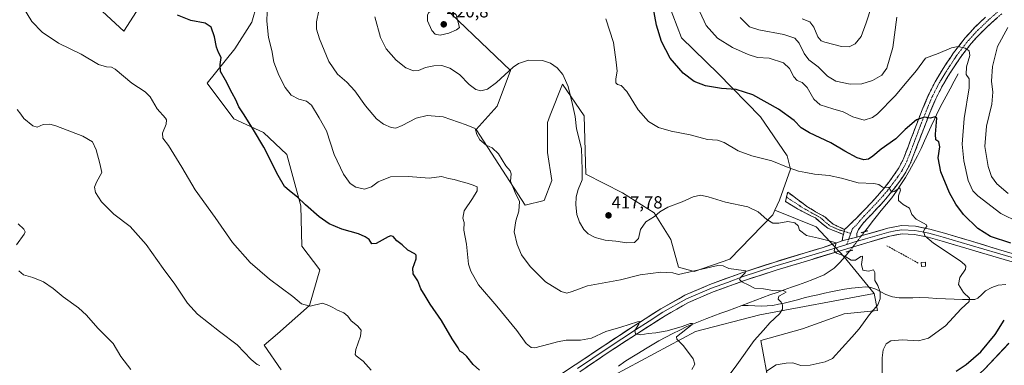
# Model space of a CAD drawing. Units: metres. Extents: x 587439 to 590905, y 4691967 to 4694324.
# Drawn here: x 588485 to 589047, y 4693340 to 4693538 of the extents above; entities that cross this region are included whole.
import ezdxf
from ezdxf.enums import TextEntityAlignment as Align

# ---------------------------------------------------------------- set-up
doc = ezdxf.new("R2010")
doc.units = ezdxf.units.M
doc.header["$MEASUREMENT"] = 0
for name, pattern in [('TRAZO_Y_PUNTO', [1, 0.5, -0.25, 0, -0.25]), ('TRAZOS2', [0.375, 0.25, -0.125]), ('TRAZOSX2', [1.5, 1, -0.5])]:
    doc.linetypes.add(name, pattern=pattern)
for name, color, linetype, lineweight in [('Camino', 19, 'TRAZOSX2', 0), ('Camino Cxs', 19, 'Continuous', 0), ('Camino eje', 19, 'TRAZO_Y_PUNTO', 0), ('Carátula', 7, 'Continuous', 5), ('Corriente natural lineal', 142, 'Continuous', 13), ('Corriente natural lineal oculto', 19, 'TRAZO_Y_PUNTO', 13), ('Cultivos herbáceos CxS', 92, 'Continuous', 0), ('Curva de nivel maestra', 36, 'Continuous', 30), ('Curva de nivel normal', 36, 'Continuous', 0), ('Edificación ligera', 1, 'Continuous', 0), ('Edificación ligera Cxs', 1, 'Continuous', 0), ('Layer 0', 7, 'Continuous', 0), ('Matorral CxS', 135, 'Continuous', 0), ('Muro lineal', 1, 'TRAZOSX2', 13), ('Pastizal CxS', 92, 'Continuous', 0), ('Puente lineal', 2, 'TRAZOS2', 0), ('Punto de cota en terreno', 7, 'Continuous', 0), ('Rótulo de punto de cota en terreno', 19, 'Continuous', 0)]:
    doc.layers.add(name, color=color, linetype=linetype, lineweight=lineweight)
doc.styles.add('Arial', font='txt', dxfattribs={"height": 0.2})

# ---------------------------------------------------------------- blocks, each defined once
blk = doc.blocks.new('*U152')
at = {"layer": 'Matorral CxS', "color": 135, "linetype": 'Continuous', "lineweight": 0}
for points in [[(589049.9351, 4693352.8337, 428.3112), (589036.0313, 4693338.1521, 429.1006)], [(588912.9359, 4693328.6063, 418.2109), (588908.1639, 4693354.3819, 411.6323), (588932.0199, 4693361.0643, 412.3806), (588955.8757, 4693369.6563, 413.9931), (588974.9609, 4693371.5659, 415.8135), (588973.0443, 4693381.2893, 414.9186), (588955.8605, 4693402.2221, 414.8898), (588939.9547, 4693419.3463, 415.6367), (588916.3239, 4693428.7903, 415.9744), (588918.9723, 4693434.5563, 417.0943), (588925.2901, 4693452.3541, 419.7498), (588923.3727, 4693459.9739, 420.79), (588908.0911, 4693482.1811, 423.4865), (588883.9167, 4693506.9141, 426.0253), (588862.9241, 4693527.2059, 427.2473), (588855.5103, 4693546.8067, 427.4697)], [(588554.8935, 4693547.6427, 399.1643), (588544.1261, 4693531.1091, 397.4225), (588514.8663, 4693558.3739, 397.874)]]:
    blk.add_polyline3d(points, dxfattribs=at)
blk = doc.blocks.new('*U153')
at = {"layer": 'Cultivos herbáceos CxS', "color": 92, "linetype": 'Continuous', "lineweight": 0}
for points in [[(588514.8663, 4693558.3739, 397.874), (588544.1261, 4693531.1091, 397.4225), (588554.8935, 4693547.6427, 399.1643)], [(588855.5103, 4693546.8067, 427.4697), (588862.9241, 4693527.2059, 427.2473), (588883.9167, 4693506.9141, 426.0253), (588908.0911, 4693482.1811, 423.4865), (588923.3727, 4693459.9739, 420.79), (588925.2901, 4693452.3541, 419.7498), (588918.9723, 4693434.5563, 417.0943), (588916.3239, 4693428.7903, 415.9744), (588915.1759, 4693426.2925, 415.3961), (588890.4545, 4693400.8397, 410.4513), (588870.1455, 4693393.8179, 409.161), (588861.2505, 4693396.3441, 410.1631), (588856.8327, 4693412.1289, 411.925), (588847.2909, 4693427.4037, 414.7355), (588829.1611, 4693438.8599, 416.8459), (588808.1673, 4693449.3611, 415.7033), (588807.2135, 4693482.7747, 416.3114), (588794.8087, 4693500.9139, 414.6549), (588787.8797, 4693483.1981, 412.5154), (588786.2205, 4693478.9561, 412.3211), (588786.2203, 4693461.7719, 411.7788), (588788.7681, 4693445.7683, 412.4302), (588784.3429, 4693434.3263, 412.5727), (588773.5519, 4693431.7675, 411.0639), (588745.5343, 4693474.9155, 410.2284), (588757.5767, 4693488.2761, 411.5738), (588765.2279, 4693508.5509, 414.1632), (588718.4705, 4693553.4209, 419.3416)], [(588623.0475, 4693556.2857, 404.988), (588617.3223, 4693536.2377, 403.7549), (588607.6481, 4693521.0533, 402.2262), (588591.8079, 4693501.3335, 398.9867), (588607.0847, 4693481.0315, 399.2013), (588624.0007, 4693473.2297, 400.5463), (588637.3647, 4693460.6567, 401.4416), (588645.3229, 4693431.4319, 399.6748), (588645.9477, 4693408.3117, 397.7089), (588656.1345, 4693394.7229, 397.2034), (588650.3057, 4693374.3775, 394.5595), (588631.9711, 4693358.2003, 392.6743), (588624.4215, 4693351.7295, 391.9832), (588634.1277, 4693337.7091, 392.0111)]]:
    blk.add_polyline3d(points, dxfattribs=at)
blk = doc.blocks.new('*U155')
at = {"layer": 'Pastizal CxS', "color": 92, "linetype": 'Continuous', "lineweight": 0}
for points in [[(588816.2785, 4693330.2023, 401.2726), (588870.8405, 4693359.5163, 405.9442), (588907.6561, 4693369.1079, 409.5583), (588973.0443, 4693381.2893, 414.9186), (588974.9609, 4693371.5659, 415.8135), (588955.8757, 4693369.6563, 413.9931), (588932.0199, 4693361.0643, 412.3806), (588908.1639, 4693354.3819, 411.6323), (588912.9359, 4693328.6063, 418.2109)], [(589036.0313, 4693338.1521, 429.1006), (589049.9351, 4693352.8337, 428.3112)]]:
    blk.add_polyline3d(points, dxfattribs=at)
blk = doc.blocks.new('*U193')
at = {"layer": 'Curva de nivel normal', "color": 36, "linetype": 'Continuous', "lineweight": 0}
blk.add_polyline3d([(588870.83, 4693547.52, 430), (588876.97, 4693534.38, 430), (588883.47, 4693527.14, 430), (588892.14, 4693521.77, 430), (588900.99, 4693517.7, 430), (588906.36, 4693516.13, 430), (588912.94, 4693515.65, 430), (588921.25, 4693513, 430), (588924.63, 4693509.84, 430), (588927.04, 4693504.95, 430), (588929.04, 4693502.91, 430), (588931.84, 4693501.82, 430), (588934.74, 4693498.91, 430), (588938.6, 4693492.3, 430), (588942.17, 4693488.99, 430), (588949.4, 4693486.7, 430), (588955.38, 4693485.12, 430), (588960.78, 4693482.22, 430), (588967.28, 4693480.33, 430), (588972.01, 4693481.83, 430), (588974.86, 4693483.9, 430), (588984.97, 4693494.15, 430), (588991.85, 4693502.45, 430), (588997.17, 4693508.71, 430), (589002.44, 4693515.6, 430), (589009.68, 4693518.26, 430), (589017.14, 4693521.57, 430), (589020.99, 4693522.42, 430), (589025.03, 4693521.46, 430), (589027.41, 4693519.86, 430), (589027.7, 4693517.24, 430), (589025.82, 4693510.79, 430), (589025.57, 4693506.36, 430), (589027.29, 4693503.86, 430), (589027.34, 4693498.7, 430), (589024.54, 4693481.29, 430), (589023.37, 4693466.5, 430), (589024.2, 4693457.05, 430), (589026.73, 4693445.87, 430), (589029.5, 4693440.01, 430), (589032.21, 4693437.01, 430), (589045.44, 4693426.9, 430), (589055.52, 4693421.95, 430)], dxfattribs=at)
blk = doc.blocks.new('*U194')
at = {"layer": 'Curva de nivel normal', "color": 36, "linetype": 'Continuous', "lineweight": 0}
blk.add_polyline3d([(588977.6, 4693334.44, 420), (588977.52, 4693344.58, 420), (588978.19, 4693349.16, 420), (588979.97, 4693352.47, 420), (588982.64, 4693354.21, 420), (588988.97, 4693354.85, 420), (588998.39, 4693354.34, 420), (589004, 4693355.77, 420), (589013.71, 4693362.85, 420), (589022.67, 4693372.58, 420), (589027.28, 4693376.74, 420), (589027.54, 4693378.71, 420), (589024.15, 4693381.83, 420), (589021.32, 4693386.45, 420), (589021.95, 4693390.47, 420), (589025.16, 4693395.14, 420), (589025.44, 4693396.82, 420), (589024.74, 4693397.84, 420), (589022.12, 4693400.02, 420), (589006.93, 4693410.09, 420), (589001.98, 4693414.28, 420), (589001.26, 4693416.83, 420), (589001.95, 4693418.28, 420), (589003.21, 4693419.53, 420), (589002.88, 4693420.42, 420), (588997.03, 4693423.76, 420), (588994.54, 4693426.47, 420), (588993.24, 4693429.93, 420), (588989.51, 4693432.2, 420), (588986.88, 4693434.46, 420), (588986.93, 4693437.05, 420), (588988.17, 4693440.29, 420), (588987.66, 4693441.6, 420), (588984.54, 4693439.62, 420), (588983.03, 4693439.25, 420), (588982.37, 4693440.29, 420), (588981.37, 4693441.77, 420), (588977.84, 4693441.96, 420), (588975.7, 4693443.48, 420), (588972.78, 4693444.19, 420), (588963.96, 4693444.54, 420), (588954.37, 4693447.24, 420), (588947.24, 4693448.77, 420), (588938.98, 4693449.38, 420), (588933.98, 4693450.41, 420), (588929.75, 4693451.12, 420), (588923.94, 4693453.17, 420), (588914.59, 4693457.02, 420), (588903.19, 4693459.95, 420), (588895.3, 4693462.78, 420), (588887.32, 4693467.44, 420), (588883.42, 4693468.8, 420), (588877.74, 4693469.31, 420), (588867.84, 4693471.93, 420), (588856.97, 4693474.06, 420), (588849.84, 4693476.13, 420), (588844.08, 4693479.61, 420), (588838.22, 4693486.17, 420), (588831.58, 4693496.66, 420), (588828.32, 4693500.15, 420), (588826.28, 4693500.7, 420), (588825.43, 4693501.6, 420), (588825.45, 4693503.86, 420), (588826.11, 4693508.26, 420), (588825.57, 4693513.48, 420), (588824.01, 4693524.63, 420), (588819.58, 4693538.19, 420)], dxfattribs=at)
blk = doc.blocks.new('5PATER')
at = {"layer": 'Carátula', "linetype": 'Continuous', "lineweight": 5}
h = blk.add_hatch(color=250, dxfattribs=at)
edge = h.paths.add_edge_path()
edge.add_ellipse((0, 0.01), major_axis=(-1.33, -1.34), ratio=0.999422, start_angle=0, end_angle=360)

msp = doc.modelspace()

# ---------------------------------------------------------------- linework, layer by layer
at = {"layer": 'Camino', "color": 19, "linetype": 'TRAZOSX2', "lineweight": 0}
for points in [[(588956.12, 4693417.84), (588957.31, 4693418.92), (588963.28, 4693424.67), (588968.43, 4693430.07), (588973.58, 4693435.48), (588978.61, 4693441.3), (588983.31, 4693447.45), (588986.77, 4693452.42), (588989.58, 4693457.75), (588993.5, 4693467.96), (588997.33, 4693478.17), (589000.55, 4693486.27), (589003.92, 4693494.36), (589007.92, 4693502.24), (589012.49, 4693509.78), (589018.34, 4693518.67), (589024.85, 4693527.06), (589030.59, 4693533.3), (589036.69, 4693539.16)], [(589045.97, 4693541.04), (589039.85, 4693535.7), (589033.94, 4693530.02), (589028.43, 4693524.04), (589022.16, 4693515.94), (589016.46, 4693507.28), (589012.02, 4693499.96), (589008.18, 4693492.4), (589004.89, 4693484.5), (589001.7, 4693476.48), (588997.88, 4693466.3), (588993.86, 4693455.82), (588990.78, 4693449.98), (588987.1, 4693444.69), (588982.25, 4693438.34), (588977.05, 4693432.33), (588971.82, 4693426.84), (588966.67, 4693421.43), (588964.11, 4693417.75), (588963.15, 4693415.64), (588963.17, 4693413.42)], [(588955.41, 4693414.99), (588950.16, 4693417.13), (588946.57, 4693418.59), (588942.92, 4693421.37), (588939.41, 4693424.41), (588934.3, 4693426.96), (588929.23, 4693429.59), (588925.77, 4693431.67), (588922.32, 4693433.75), (588922.96, 4693436.47)], [(588922.96, 4693436.47), (588923.6, 4693439.19), (588928.94, 4693435.19), (588934.29, 4693431.19), (588939.58, 4693427.98), (588944.97, 4693424.92), (588947.22, 4693422.81), (588949.58, 4693420.89), (588952.85, 4693419.36), (588956.12, 4693417.84)], [(588954.7, 4693411.41), (588955.12, 4693413.85), (588955.41, 4693414.99)]]:
    msp.add_lwpolyline(points, dxfattribs=at)
at = {"layer": 'Camino Cxs', "color": 19, "linetype": 'Continuous', "lineweight": 0}
for points in [[(588963.17, 4693413.42), (588955.23, 4693411.6), (588954.7, 4693411.41)], [(588956.12, 4693417.84), (588955.41, 4693414.99)], [(588956.12, 4693417.84), (588955.41, 4693414.99)]]:
    msp.add_lwpolyline(points, dxfattribs=at)
msp.add_polyline3d([(589042.91, 4693538.37, 432.82), (589039.85, 4693535.7, 432.42), (589036.9, 4693532.86, 431.84), (589033.94, 4693530.02, 431.51), (589031.19, 4693527.03, 430.82), (589028.43, 4693524.04, 430.37), (589026.34, 4693521.34, 429.92), (589024.25, 4693518.64, 429.58), (589022.16, 4693515.94, 429.23), (589020.26, 4693513.05, 428.81), (589018.36, 4693510.17, 428.34), (589016.46, 4693507.28, 427.99), (589014.24, 4693503.62, 427.54), (589012.02, 4693499.96, 427.02), (589010.1, 4693496.18, 426.6), (589008.18, 4693492.4, 426.14), (589006.54, 4693488.45, 425.76), (589004.89, 4693484.5, 425.24), (589003.3, 4693480.49, 424.69), (589001.7, 4693476.48, 424.4), (589000.43, 4693473.09, 424.04), (588999.15, 4693469.69, 423.47), (588997.88, 4693466.3, 423.07), (588996.54, 4693462.81, 422.64), (588995.2, 4693459.31, 422.16), (588993.86, 4693455.82, 421.79), (588992.32, 4693452.9, 421.49), (588990.78, 4693449.98, 421), (588988.94, 4693447.34, 420.73), (588987.1, 4693444.69, 420.5), (588984.68, 4693441.52, 420.03), (588982.25, 4693438.34, 419.7), (588979.65, 4693435.34, 419.1), (588977.05, 4693432.33, 418.7), (588974.44, 4693429.59, 418.27), (588971.82, 4693426.84, 417.98), (588969.25, 4693424.14, 417.65), (588966.67, 4693421.43, 416.95), (588964.11, 4693417.75, 416.57), (588963.15, 4693415.64, 416.39), (588963.17, 4693413.42, 416.27), (588963.17, 4693413.42, 416.27), (588959.2, 4693412.51, 415.9), (588955.23, 4693411.6, 415.51), (588954.7, 4693411.41, 415.46), (588955.12, 4693413.85, 415.58), (588955.41, 4693414.99, 415.69), (588956.12, 4693417.84, 415.96), (588957.31, 4693418.92, 416.16), (588960.3, 4693421.8, 416.81), (588963.28, 4693424.67, 417.24), (588965.86, 4693427.37, 417.65), (588968.43, 4693430.07, 418.06), (588971.01, 4693432.78, 418.42), (588973.58, 4693435.48, 418.88), (588976.1, 4693438.39, 419.31), (588978.61, 4693441.3, 419.81), (588980.96, 4693444.38, 420.22), (588983.31, 4693447.45, 420.6), (588985.04, 4693449.94, 420.97), (588986.77, 4693452.42, 421.15), (588988.18, 4693455.09, 421.64), (588989.58, 4693457.75, 422.05), (588990.89, 4693461.15, 422.4), (588992.19, 4693464.56, 422.84), (588993.5, 4693467.96, 423.45), (588994.78, 4693471.36, 423.8), (588996.05, 4693474.77, 424.07), (588997.33, 4693478.17, 424.43), (588998.94, 4693482.22, 425.06), (589000.55, 4693486.27, 425.46), (589002.24, 4693490.32, 425.84), (589003.92, 4693494.36, 426.41), (589005.92, 4693498.3, 426.83), (589007.92, 4693502.24, 427.19), (589010.21, 4693506.01, 427.69), (589012.49, 4693509.78, 428.17), (589014.44, 4693512.74, 428.58), (589016.39, 4693515.71, 428.95), (589018.34, 4693518.67, 429.36), (589020.51, 4693521.47, 429.83), (589022.68, 4693524.26, 430.2), (589024.85, 4693527.06, 430.63), (589027.72, 4693530.18, 431.14), (589030.59, 4693533.3, 431.59), (589033.64, 4693536.23, 432.15), (589036.69, 4693539.16, 432.55)], dxfattribs=at)
msp.add_polyline3d([(588956.12, 4693417.84, 415.96), (588955.41, 4693414.99, 415.69), (588952.78, 4693416.06, 415.68), (588950.16, 4693417.13, 415.68), (588946.57, 4693418.59, 415.73), (588942.92, 4693421.37, 416.05), (588939.41, 4693424.41, 416.15), (588936.86, 4693425.69, 416.08), (588934.3, 4693426.96, 416.08), (588931.77, 4693428.28, 416.23), (588929.23, 4693429.59, 416.58), (588925.77, 4693431.67, 416.98), (588922.32, 4693433.75, 417.3), (588922.96, 4693436.47, 417.66), (588923.6, 4693439.19, 418.01), (588926.27, 4693437.19, 417.8), (588928.94, 4693435.19, 417.46), (588931.62, 4693433.19, 417.07), (588934.29, 4693431.19, 416.71), (588936.94, 4693429.59, 416.38), (588939.58, 4693427.98, 416.28), (588942.28, 4693426.45, 416.36), (588944.97, 4693424.92, 416.39), (588947.22, 4693422.81, 416.27), (588949.58, 4693420.89, 416.11), (588952.85, 4693419.36, 416.01), (588956.12, 4693417.84, 415.96)], close=True, dxfattribs=at)
at = {"layer": 'Camino eje', "color": 19, "linetype": 'TRAZO_Y_PUNTO', "lineweight": 0}
for points in [[(589044.43, 4693542.81), (589038.27, 4693537.43), (589032.27, 4693531.66), (589029.51, 4693528.67), (589026.64, 4693525.55), (589023.39, 4693521.36), (589020.25, 4693517.31), (589014.48, 4693508.53), (589009.97, 4693501.1), (589006.05, 4693493.38), (589002.72, 4693485.39), (588999.52, 4693477.33), (588995.69, 4693467.13), (588991.72, 4693456.79), (588988.78, 4693451.2), (588985.21, 4693446.07), (588980.43, 4693439.82), (588977.83, 4693436.82), (588975.32, 4693433.91), (588970.13, 4693428.46), (588967.55, 4693425.76), (588964.98, 4693423.05), (588963.7, 4693421.21), (588960.71, 4693418.34), (588959.65, 4693415.63)], [(588922.96, 4693436.47), (588925.63, 4693434.47), (588927.36, 4693433.43), (588929.09, 4693432.39), (588931.76, 4693430.39), (588934.3, 4693429.08), (588936.94, 4693427.47), (588939.5, 4693426.2), (588942.19, 4693424.67), (588943.95, 4693423.15), (588945.07, 4693422.09), (588946.9, 4693420.7), (588948.08, 4693419.74), (588949.87, 4693419.01), (588951.51, 4693418.25), (588953.3, 4693417.52), (588955.85, 4693416.76)], [(588955.85, 4693416.76), (588959.65, 4693415.63)], [(588959.65, 4693415.63), (588958.48, 4693412.35)], [(588958.48, 4693412.35), (588957.38, 4693409.25)]]:
    msp.add_lwpolyline(points, dxfattribs=at)
at = {"layer": 'Corriente natural lineal', "color": 142, "linetype": 'Continuous', "lineweight": 13}
for points in [[(589021.07, 4693506.71, 428.16), (589018.78, 4693502.46, 427.86), (589016.49, 4693498.21, 426.64), (589014.19, 4693493.96, 426.46), (589011.9, 4693489.71, 425.81), (589009.61, 4693485.46, 425.35), (589007.65, 4693481.2, 424.92), (589005.69, 4693476.93, 424.18), (589003.73, 4693472.67, 424.02), (589001.76, 4693468.4, 423.32), (588999.8, 4693464.14, 422.84), (588997.84, 4693459.87, 422.5), (588995.56, 4693455.75, 421.82), (588993.29, 4693451.62, 421.43), (588991.01, 4693447.5, 420.74), (588988.36, 4693443.62, 420.45), (588985.7, 4693439.75, 419.77), (588983.05, 4693435.87, 419.42), (588980.06, 4693432.26, 418.81), (588977.08, 4693428.66, 418.43), (588974.09, 4693425.05, 417.96), (588971.9, 4693422.21, 417.74), (588969.71, 4693419.38, 416.95), (588967.51, 4693416.54, 416.71)], [(588958.91, 4693405.52, 415.36), (588956.2, 4693402.23, 414.78), (588953.49, 4693398.94, 414.36), (588950.18, 4693395.75, 413.67), (588947.27, 4693393.89, 413.05), (588944.36, 4693392.02, 412.6), (588941.18, 4693390.65, 412.14), (588938, 4693389.27, 411.44), (588933.9, 4693387.8, 411.02), (588929.81, 4693386.33, 410.86), (588925.71, 4693384.86, 410.37), (588921.61, 4693383.38, 410.09), (588917.52, 4693381.91, 409.95), (588913.42, 4693380.44, 409.5), (588909.4, 4693378.95, 408.93), (588905.37, 4693377.46, 408.62), (588901.35, 4693375.97, 408.13), (588897.32, 4693374.48, 407.49)], [(589048.2, 4693386.48, 422.14), (589043.92, 4693386.01, 421.78), (589040.2, 4693384.68, 421.4), (589036.69, 4693382.87, 420.96), (589034.52, 4693380.75, 420.57), (589032.34, 4693378.62, 420.2), (589030.61, 4693377.95, 420.13), (589027.08, 4693377.9, 419.94), (589023.54, 4693377.84, 419.68), (589018.67, 4693378.07, 419.36), (589013.8, 4693378.29, 419.07), (589008.92, 4693378.52, 418.73), (589004.05, 4693378.74, 418.28), (588999.18, 4693378.97, 417.56), (588995.21, 4693378.91, 416.79), (588991.25, 4693378.84, 416.12), (588987.28, 4693378.78, 415.75), (588983.45, 4693379.39, 415.46), (588979.73, 4693380.63, 415.2), (588976.85, 4693382.17, 415.02), (588973.97, 4693383.71, 414.85), (588971.12, 4693384.68, 414.66), (588968.21, 4693385.05, 414.45), (588964.19, 4693384.71, 414.17), (588960.16, 4693384.36, 413.85), (588956.15, 4693383.68, 413.39), (588952.14, 4693383, 412.86), (588948.34, 4693382.21, 412.46), (588944.54, 4693381.42, 412.26), (588940.76, 4693380.58, 412.06), (588936.97, 4693379.74, 411.57), (588933.1, 4693378.75, 411.09), (588929.23, 4693377.76, 410.72), (588925.36, 4693376.76, 410.38), (588921.49, 4693375.77, 410.03), (588918.26, 4693375.15, 409.77), (588915.03, 4693374.52, 409.47), (588911.8, 4693374.32, 409.16), (588908.56, 4693374.11, 408.92), (588904.81, 4693374.23, 408.47), (588901.07, 4693374.36, 407.86), (588897.32, 4693374.48, 407.49)], [(588897.32, 4693374.48, 407.49), (588893.32, 4693372.98, 407.22), (588889.32, 4693371.47, 407.21), (588885.31, 4693369.97, 406.89), (588881.31, 4693368.46, 405.9), (588877.31, 4693366.96, 405.86), (588873.52, 4693365.44, 405.91), (588869.72, 4693363.92, 405.38), (588865.93, 4693362.4, 405.28), (588861.92, 4693360.41, 405.15), (588857.9, 4693358.43, 404.33), (588853.89, 4693356.44, 404.2), (588850.01, 4693354.18, 403.82), (588846.13, 4693351.92, 403.58), (588842.25, 4693349.66, 403.46), (588838.36, 4693347.26, 403.01), (588834.48, 4693344.85, 402.8), (588830.59, 4693342.45, 402.34), (588826.8, 4693339.88, 402.24)]]:
    msp.add_polyline3d(points, dxfattribs=at)
at = {"layer": 'Corriente natural lineal oculto', "color": 19, "linetype": 'TRAZO_Y_PUNTO', "lineweight": 13}
msp.add_polyline3d([(588958.91, 4693405.52, 415.36), (588960.82, 4693407.84, 415.87), (588963.25, 4693411, 416.21), (588965.68, 4693414.17, 416.46), (588967.51, 4693416.54, 416.71)], dxfattribs=at)
at = {"layer": 'Cultivos herbáceos CxS', "color": 92, "linetype": 'Continuous', "lineweight": 0}
for points in [[(588514.87, 4693558.37, 397.87), (588544.13, 4693531.11, 397.42), (588554.89, 4693547.64, 399.16)], [(588623.05, 4693556.29, 404.99), (588617.32, 4693536.24, 403.75), (588607.65, 4693521.05, 402.23), (588591.81, 4693501.33, 398.99), (588607.08, 4693481.03, 399.2), (588624, 4693473.23, 400.55), (588637.36, 4693460.66, 401.44), (588645.32, 4693431.43, 399.67), (588645.95, 4693408.31, 397.71), (588656.13, 4693394.72, 397.2), (588650.31, 4693374.38, 394.56), (588631.97, 4693358.2, 392.67), (588624.42, 4693351.73, 391.98), (588634.13, 4693337.71, 392.01)], [(588916.32, 4693428.79, 415.97), (588915.18, 4693426.29, 415.4), (588890.45, 4693400.84, 410.45), (588870.15, 4693393.82, 409.16), (588861.25, 4693396.34, 410.16), (588856.83, 4693412.13, 411.92), (588847.29, 4693427.4, 414.74), (588829.16, 4693438.86, 416.85), (588808.17, 4693449.36, 415.7), (588807.21, 4693482.77, 416.31), (588794.81, 4693500.91, 414.65), (588787.88, 4693483.2, 412.52), (588786.22, 4693478.96, 412.32), (588786.22, 4693461.77, 411.78), (588788.77, 4693445.77, 412.43), (588784.34, 4693434.33, 412.57), (588773.55, 4693431.77, 411.06), (588745.53, 4693474.92, 410.23), (588757.58, 4693488.28, 411.57), (588765.23, 4693508.55, 414.16), (588718.47, 4693553.42, 419.34)], [(588855.51, 4693546.81, 427.47), (588862.92, 4693527.21, 427.25), (588883.92, 4693506.91, 426.03), (588908.09, 4693482.18, 423.49), (588923.37, 4693459.97, 420.79), (588925.29, 4693452.35, 419.75), (588918.97, 4693434.56, 417.09), (588916.32, 4693428.79, 415.97)]]:
    msp.add_polyline3d(points, dxfattribs=at)
at = {"layer": 'Curva de nivel maestra', "color": 36, "linetype": 'Continuous', "lineweight": 30}
for points in [[(589051.2, 4693410.02, 425), (589039.55, 4693413.79, 425), (589032.2, 4693418.36, 425), (589024.1, 4693426.47, 425), (589019.77, 4693432.22, 425), (589016.06, 4693438.77, 425), (589011.13, 4693450.68, 425), (589009.68, 4693458.7, 425), (589010.52, 4693465.11, 425), (589009.9, 4693467.99, 425), (589008.26, 4693468.99, 425), (589008.07, 4693472.28, 425), (589008.89, 4693481.41, 425), (589007.95, 4693482.27, 425), (589004.97, 4693481.48, 425), (589001.7, 4693482, 425), (588997.3, 4693480.44, 425), (588990.72, 4693474.86, 425), (588985.32, 4693469.67, 425), (588977.06, 4693463.74, 425), (588972.3, 4693459.67, 425), (588969.86, 4693458.08, 425), (588967.2, 4693457.62, 425), (588963.3, 4693458.82, 425), (588956.34, 4693462.6, 425), (588948.28, 4693467.34, 425), (588936.07, 4693472.97, 425), (588931.25, 4693475.94, 425), (588927.21, 4693480, 425), (588918.27, 4693486.62, 425), (588903.71, 4693494.8, 425), (588894.06, 4693497.81, 425), (588885.74, 4693498.42, 425), (588876.68, 4693499.82, 425), (588870.08, 4693502.38, 425), (588863.84, 4693507.04, 425), (588856.38, 4693515.74, 425), (588851.46, 4693525.21, 425), (588848.57, 4693534.55, 425), (588846.78, 4693544.81, 425)], [(588747.43, 4693337.55, 400), (588743.91, 4693340.78, 400), (588740.21, 4693345.25, 400), (588737.98, 4693347.4, 400), (588736.29, 4693348.3, 400), (588735.18, 4693350.23, 400), (588731.8, 4693355.39, 400), (588725.8, 4693365.8, 400), (588719.31, 4693375.11, 400), (588716.3, 4693380.03, 400), (588713.91, 4693383.92, 400), (588712.13, 4693388.54, 400), (588709.45, 4693392.52, 400), (588709.32, 4693395.72, 400), (588711.16, 4693401, 400), (588711.23, 4693403.25, 400), (588710.56, 4693403.97, 400), (588706.46, 4693406.04, 400), (588703.2, 4693409.06, 400), (588700.24, 4693411.39, 400), (588698.18, 4693413.77, 400), (588696.75, 4693414.24, 400), (588695.29, 4693413.7, 400), (588688.32, 4693409.89, 400), (588685.89, 4693409.66, 400), (588684.33, 4693412.14, 400), (588682.1, 4693413.58, 400), (588678.33, 4693415.28, 400), (588668.77, 4693418, 400), (588661.43, 4693421.05, 400), (588655.76, 4693425.04, 400), (588647.98, 4693431.95, 400), (588643.5, 4693436.3, 400), (588638.77, 4693439.85, 400), (588636.07, 4693442.46, 400), (588632.28, 4693448.67, 400), (588624.21, 4693464.84, 400), (588618.32, 4693474.69, 400), (588613, 4693483.3, 400), (588609.91, 4693487.96, 400), (588608.19, 4693491.9, 400), (588606.06, 4693495.78, 400), (588602.28, 4693503.19, 400), (588599.43, 4693508.08, 400), (588599.26, 4693512.12, 400), (588599.72, 4693516.06, 400), (588598.26, 4693518.9, 400), (588597.08, 4693521.93, 400), (588595.88, 4693527.94, 400), (588594.04, 4693533.47, 400), (588590.71, 4693535.77, 400), (588582.42, 4693537.22, 400), (588574.86, 4693540.19, 400)], [(589019.91, 4693336.95, 425), (589025.67, 4693340.78, 425), (589033.93, 4693347.99, 425), (589042.15, 4693357.83, 425), (589047.42, 4693365.99, 425)]]:
    msp.add_polyline3d(points, dxfattribs=at)
at = {"layer": 'Curva de nivel normal', "color": 36, "linetype": 'Continuous', "lineweight": 0}
for points in [[(588685.55, 4693337.46, 395), (588681.03, 4693342.59, 395), (588676.86, 4693345.66, 395), (588676.29, 4693346.53, 395), (588676.71, 4693349.38, 395), (588679.46, 4693356.88, 395), (588679.83, 4693360.35, 395), (588677.65, 4693362.83, 395), (588674.15, 4693365.68, 395), (588672.22, 4693368.3, 395), (588669.94, 4693370.27, 395), (588666.3, 4693371.7, 395), (588663.52, 4693373.28, 395), (588661.28, 4693374.45, 395), (588657.72, 4693375.71, 395), (588650.69, 4693374.04, 395), (588645.76, 4693375.45, 395), (588640.72, 4693379.66, 395), (588627.36, 4693389.56, 395), (588616.36, 4693399.08, 395), (588606.3, 4693410.5, 395), (588596.38, 4693424.68, 395), (588584.94, 4693440.56, 395), (588577.37, 4693453.36, 395), (588569.64, 4693465.82, 395), (588566.35, 4693470.04, 395), (588566.28, 4693472.85, 395), (588568.27, 4693478.03, 395), (588568.58, 4693480.39, 395), (588567.93, 4693481.51, 395), (588563.2, 4693486.71, 395), (588559.29, 4693493.61, 395), (588556.36, 4693496.55, 395), (588548.73, 4693501.33, 395), (588539.24, 4693509.45, 395), (588537.08, 4693510.56, 395), (588534.21, 4693510.7, 395), (588529.74, 4693512.14, 395), (588519.68, 4693518.05, 395), (588506.87, 4693524.3, 395), (588497.47, 4693530.51, 395), (588491.52, 4693536.54, 395), (588485.72, 4693546.4, 395)], [(588889.54, 4693333.81, 410), (588894.53, 4693340.6, 410), (588904.48, 4693354.44, 410), (588909.78, 4693360.27, 410), (588913.35, 4693364.49, 410), (588918.89, 4693369.66, 410), (588920.7, 4693372.28, 410), (588920.64, 4693374.61, 410), (588919.86, 4693376.31, 410), (588918.17, 4693377.96, 410), (588918.5, 4693379.84, 410), (588921.44, 4693381.3, 410), (588922.76, 4693382.13, 410), (588921.47, 4693382.76, 410), (588915.19, 4693382.97, 410), (588909.76, 4693383.88, 410), (588904.63, 4693384.4, 410), (588901.36, 4693386.04, 410), (588897.36, 4693387.95, 410), (588896.06, 4693389.2, 410), (588896.56, 4693390.51, 410), (588899.38, 4693393.07, 410), (588899.64, 4693394.16, 410), (588898.3, 4693394.52, 410), (588889.9, 4693395.57, 410), (588886.68, 4693397.01, 410), (588883.68, 4693397.28, 410), (588879.52, 4693396.4, 410), (588861.23, 4693392.09, 410), (588858.03, 4693393.11, 410), (588851.16, 4693393.42, 410), (588839.19, 4693391.89, 410), (588828.09, 4693389.14, 410), (588809.17, 4693385.71, 410), (588800.46, 4693382.5, 410), (588797.33, 4693381.43, 410), (588794.03, 4693382.46, 410), (588785.19, 4693387.94, 410), (588776.38, 4693396.8, 410), (588771.53, 4693403.28, 410), (588768.89, 4693409.3, 410), (588767.29, 4693416.52, 410), (588768.13, 4693422.8, 410), (588769.83, 4693428.24, 410), (588770.29, 4693433.81, 410), (588767.86, 4693438.98, 410), (588765.12, 4693445.48, 410), (588765.46, 4693449.62, 410), (588764.94, 4693451.37, 410), (588762.49, 4693454.22, 410), (588758.28, 4693461.02, 410), (588754.68, 4693464.41, 410), (588751.3, 4693466.04, 410), (588747.66, 4693469.07, 410), (588745.96, 4693472.14, 410), (588744.89, 4693475.48, 410), (588739.77, 4693477.68, 410), (588726.62, 4693482.12, 410), (588717.51, 4693482.92, 410), (588711.18, 4693481.33, 410), (588703.27, 4693477.15, 410), (588699.61, 4693475.71, 410), (588697.03, 4693476.09, 410), (588692.5, 4693478.02, 410), (588688.52, 4693481.1, 410), (588682.29, 4693488.48, 410), (588676.27, 4693497, 410), (588671.6, 4693502.02, 410), (588666.3, 4693506.46, 410), (588661.37, 4693513.78, 410), (588655.95, 4693526.65, 410), (588654.22, 4693532.26, 410), (588654.33, 4693536.37, 410), (588655.61, 4693542.99, 410)], [(588724.96, 4693528.82, 420), (588729.92, 4693529.91, 420), (588734.36, 4693531.81, 420), (588735.96, 4693533.14, 420), (588734.01, 4693540.52, 420), (588730.32, 4693543.32, 420), (588724.4, 4693544.61, 420), (588721.94, 4693544.07, 420), (588718.42, 4693541.84, 420), (588717.63, 4693540.39, 420), (588717.79, 4693536.96, 420), (588720.23, 4693531.47, 420), (588722.17, 4693529.32, 420), (588724.96, 4693528.82, 420)], [(588931.9, 4693538.16, 440), (588936.19, 4693536.51, 440), (588938.62, 4693533.32, 440), (588940.83, 4693527.82, 440), (588942.8, 4693525.65, 440), (588944.79, 4693524.81, 440), (588954.26, 4693522.3, 440), (588958.77, 4693522.25, 440), (588962.09, 4693523.88, 440), (588965.68, 4693527.97, 440), (588968.36, 4693535.9, 440), (588971.41, 4693545.19, 440)], [(588868.79, 4693337.92, 405), (588870.6, 4693340.84, 405), (588869.62, 4693344.07, 405), (588863.96, 4693351.4, 405), (588860.24, 4693355.28, 405), (588859.99, 4693356.58, 405), (588868.97, 4693363.54, 405), (588869.21, 4693364.25, 405), (588867.82, 4693364.19, 405), (588863.3, 4693362.41, 405), (588854.73, 4693360.01, 405), (588848.32, 4693358.84, 405), (588843.89, 4693358.46, 405), (588839.62, 4693357.76, 405), (588836.67, 4693358.24, 405), (588836.2, 4693360.08, 405), (588838.58, 4693363.72, 405), (588838.98, 4693365.24, 405), (588837.74, 4693365.18, 405), (588828.3, 4693362.13, 405), (588819.71, 4693359.56, 405), (588811.53, 4693355.71, 405), (588805.13, 4693354.63, 405), (588797, 4693354.71, 405), (588792, 4693353.67, 405), (588787, 4693352.36, 405), (588779.01, 4693350.26, 405), (588776.97, 4693350.53, 405), (588774.07, 4693352.79, 405), (588768.72, 4693360.18, 405), (588757.31, 4693374.06, 405), (588746.85, 4693386.24, 405), (588742.45, 4693394.1, 405), (588741.19, 4693398.09, 405), (588739.98, 4693409.42, 405), (588738.57, 4693417.42, 405), (588738.58, 4693421.76, 405), (588737.83, 4693424.36, 405), (588738.73, 4693428.55, 405), (588743.47, 4693435.5, 405), (588746.01, 4693439.87, 405), (588746.05, 4693442.2, 405), (588743.84, 4693443.08, 405), (588740.47, 4693444.34, 405), (588736.78, 4693445.19, 405), (588732.9, 4693446.41, 405), (588729.78, 4693447.05, 405), (588725.68, 4693448.07, 405), (588718.75, 4693447.23, 405), (588706.95, 4693448.14, 405), (588696.58, 4693447.84, 405), (588689.6, 4693445.12, 405), (588685.62, 4693442.28, 405), (588681.74, 4693440.86, 405), (588676.66, 4693442, 405), (588673.44, 4693444.19, 405), (588669.61, 4693449.47, 405), (588664.3, 4693460.69, 405), (588660.01, 4693474.14, 405), (588655.82, 4693481.69, 405), (588651.39, 4693488.76, 405), (588648.58, 4693491.17, 405), (588644.16, 4693492.27, 405), (588639.87, 4693494.48, 405), (588636.32, 4693498.99, 405), (588632.74, 4693506.06, 405), (588629.97, 4693513.4, 405), (588628.74, 4693520.1, 405), (588626.92, 4693527.52, 405), (588625.93, 4693536.85, 405), (588626.06, 4693542.07, 405)], [(588911.43, 4693337.01, 415), (588916.94, 4693340.55, 415), (588922.74, 4693341.53, 415), (588926.47, 4693341.62, 415), (588931.07, 4693340.2, 415), (588936.4, 4693340.35, 415), (588945.1, 4693342.27, 415), (588949.17, 4693344.1, 415), (588960.34, 4693356.27, 415), (588964.48, 4693361.1, 415), (588970.36, 4693369.27, 415), (588975.18, 4693374.78, 415), (588976.53, 4693378.27, 415), (588976.37, 4693382.1, 415), (588975.07, 4693385.77, 415), (588973.31, 4693388.76, 415), (588973.33, 4693393.26, 415), (588972.56, 4693394.75, 415), (588969.69, 4693394.14, 415), (588966.49, 4693394.6, 415), (588965.7, 4693397.81, 415), (588966.34, 4693401.94, 415), (588966.32, 4693402.6, 415), (588965.43, 4693402.47, 415), (588962.31, 4693400.32, 415), (588959.79, 4693400.27, 415), (588956.34, 4693402.6, 415), (588951.54, 4693404.23, 415), (588950.2, 4693405.58, 415), (588950.32, 4693406.58, 415), (588951.22, 4693410.29, 415), (588946.48, 4693411.64, 415), (588941.26, 4693412.96, 415), (588934.38, 4693414.33, 415), (588930.38, 4693417.52, 415), (588929.51, 4693419.98, 415), (588927.62, 4693421.62, 415), (588923.65, 4693422.4, 415), (588918.5, 4693421.54, 415), (588915.07, 4693421.53, 415), (588911.59, 4693423.63, 415), (588906.76, 4693428.02, 415), (588900.72, 4693430.82, 415), (588888.03, 4693433.46, 415), (588878.16, 4693436.5, 415), (588873.82, 4693437.39, 415), (588869.66, 4693436.58, 415), (588863.32, 4693433.61, 415), (588855.05, 4693430.5, 415), (588850.57, 4693427.99, 415), (588847.39, 4693425.25, 415), (588842.49, 4693422.16, 415), (588839.42, 4693417.81, 415), (588838.34, 4693412.76, 415), (588836.06, 4693410.4, 415), (588831.61, 4693410.19, 415), (588825.4, 4693411.13, 415), (588819.36, 4693411.78, 415), (588813.52, 4693413.28, 415), (588809.53, 4693415.29, 415), (588807.04, 4693417.75, 415), (588804.55, 4693421.96, 415), (588803.06, 4693426.42, 415), (588802.48, 4693431.86, 415), (588802.71, 4693436.52, 415), (588803.82, 4693440.65, 415), (588806.04, 4693446.24, 415), (588806.19, 4693451.97, 415), (588805.72, 4693464.14, 415), (588802.85, 4693475.27, 415), (588802.14, 4693482.43, 415), (588800.61, 4693489.23, 415), (588798.18, 4693499.48, 415), (588794.98, 4693506.45, 415), (588791.81, 4693510.26, 415), (588788.06, 4693512.79, 415), (588783.45, 4693514.33, 415), (588775.4, 4693514.59, 415), (588769.75, 4693512.67, 415), (588766.7, 4693510.6, 415), (588757.17, 4693501.7, 415), (588752, 4693498.01, 415), (588748.26, 4693497.03, 415), (588745.32, 4693497.81, 415), (588741.59, 4693500.7, 415), (588736.06, 4693506.29, 415), (588730.56, 4693510.02, 415), (588725.98, 4693511.44, 415), (588721.39, 4693511.38, 415), (588716.58, 4693510.3, 415), (588712.62, 4693508.68, 415), (588709.63, 4693508.36, 415), (588705.39, 4693510.12, 415), (588699.75, 4693514.46, 415), (588694.14, 4693521.01, 415), (588690.85, 4693527.53, 415), (588687.67, 4693539.22, 415)], [(588896.37, 4693538.84, 435), (588901.7, 4693533.61, 435), (588907.18, 4693531.93, 435), (588921.36, 4693529.24, 435), (588927.65, 4693527.19, 435), (588930.2, 4693524.29, 435), (588933.02, 4693518.32, 435), (588935.7, 4693514.78, 435), (588941.04, 4693510.8, 435), (588946.34, 4693505.49, 435), (588951.1, 4693502.48, 435), (588959.31, 4693500.87, 435), (588965.98, 4693501.03, 435), (588972, 4693502.93, 435), (588977.4, 4693505.92, 435), (588980.33, 4693510.04, 435), (588983.68, 4693521.84, 435), (588985.98, 4693539.16, 435)], [(589049.46, 4693533.15, 435), (589043.53, 4693522.3, 435), (589040.63, 4693511.01, 435), (589040.11, 4693502.48, 435), (589040.76, 4693496.23, 435), (589040.19, 4693489.34, 435), (589037.27, 4693476.85, 435), (589036.29, 4693465.28, 435), (589038.11, 4693453.9, 435), (589040.03, 4693448.16, 435), (589043.16, 4693443.96, 435), (589049.54, 4693438.34, 435)], [(588621.9, 4693340.2, 390), (588620.35, 4693340.81, 390), (588616.87, 4693343.61, 390), (588608.9, 4693351.97, 390), (588598.92, 4693359.5, 390), (588586.34, 4693369.5, 390), (588580.58, 4693375.75, 390), (588573.24, 4693386.63, 390), (588566.54, 4693395.51, 390), (588556.96, 4693409.34, 390), (588547.84, 4693419.6, 390), (588538.52, 4693426.62, 390), (588531.44, 4693433.7, 390), (588527.94, 4693439, 390), (588527.32, 4693441.98, 390), (588528.54, 4693444.89, 390), (588531.6, 4693450.34, 390), (588530.42, 4693455.46, 390), (588528.34, 4693463.37, 390), (588526.24, 4693467.94, 390), (588520.76, 4693471.12, 390), (588505.34, 4693477.04, 390), (588501.87, 4693477.94, 390), (588498.13, 4693477.8, 390), (588494.57, 4693476.32, 390), (588492.09, 4693477.01, 390), (588486.98, 4693481.15, 390), (588485.35, 4693483.71, 390), (588483.27, 4693486.3, 390)], [(588483.66, 4693421.02, 385), (588487.08, 4693418.11, 385), (588487.78, 4693416.53, 385), (588487.19, 4693415.25, 385), (588482.87, 4693409, 385)], [(588484.06, 4693394.29, 385), (588486.72, 4693392.03, 385), (588492.08, 4693390.49, 385), (588498.2, 4693388.02, 385), (588503.8, 4693384.19, 385), (588509.38, 4693379.43, 385), (588518.3, 4693373.02, 385), (588522.82, 4693368.87, 385), (588529.3, 4693361.52, 385), (588538.05, 4693352.66, 385), (588542.36, 4693345.3, 385), (588548.14, 4693337.82, 385)]]:
    msp.add_polyline3d(points, dxfattribs=at)
at = {"layer": 'Edificación ligera', "color": 1, "linetype": 'Continuous', "lineweight": 0}
msp.add_polyline3d([(589002.44, 4693396.89, 417.89), (589000.08, 4693396.76, 417.63), (588999.95, 4693398.97, 417.67), (589002.31, 4693399.1, 417.95), (589002.44, 4693396.89, 417.89)], dxfattribs=at)
at = {"layer": 'Edificación ligera Cxs', "color": 1, "linetype": 'Continuous', "lineweight": 0}
msp.add_polyline3d([(589002.44, 4693396.89, 417.89), (589000.08, 4693396.76, 417.63), (588999.95, 4693398.97, 417.67), (589002.31, 4693399.1, 417.95), (589002.44, 4693396.89, 417.89)], close=True, dxfattribs=at)
at = {"layer": 'Layer 0', "linetype": 'Continuous', "lineweight": 0}
for points in [[(588963.17, 4693413.42), (588967.48, 4693414.71), (588980.88, 4693418.65), (588988.73, 4693420.04), (588996.62, 4693419.67), (589004.9, 4693417.96), (589013.13, 4693415.77), (589028.62, 4693411.11), (589044.11, 4693406.49), (589053.2, 4693403.84), (589062.39, 4693401.61), (589068.62, 4693400.79), (589084.72, 4693399.99), (589090.1, 4693399.81)], [(589051.99, 4693399.32), (589042.79, 4693402), (589027.27, 4693406.63), (589011.86, 4693411.27), (589003.82, 4693413.4), (588996.03, 4693415.02), (588989.03, 4693415.35), (588981.95, 4693414.09), (588968.81, 4693410.22), (588955.47, 4693406.24), (588936.21, 4693400.42), (588917, 4693394.6), (588898.82, 4693388.69), (588880.92, 4693382.18), (588866.87, 4693376.06), (588853.49, 4693368.56), (588837.82, 4693358.53), (588822.18, 4693348.32), (588804.7, 4693336.6)], [(588963.17, 4693413.42), (588955.23, 4693411.6), (588954.7, 4693411.41)], [(589089.52, 4693397.49), (589087.31, 4693397.57), (589084.62, 4693397.66), (589068.41, 4693398.46), (589065.3, 4693398.87), (589061.96, 4693399.31), (589057.19, 4693400.47), (589052.6, 4693401.58), (589043.45, 4693404.25), (589027.95, 4693408.87), (589012.5, 4693413.52), (589008.48, 4693414.59), (589004.36, 4693415.68), (589000.47, 4693416.49), (588996.33, 4693417.35), (588988.88, 4693417.7), (588984.96, 4693417), (588981.42, 4693416.37), (588974.72, 4693414.4), (588968.15, 4693412.47), (588966.16, 4693411.87), (588962.05, 4693410.71), (588957.38, 4693409.25)], [(588784.52, 4693328.99), (588802.12, 4693340.5), (588819.6, 4693352.22), (588835.28, 4693362.46), (588851.09, 4693372.57), (588864.79, 4693380.25), (588879.18, 4693386.52), (588897.29, 4693393.12), (588915.6, 4693399.07), (588934.86, 4693404.9), (588943.29, 4693407.45), (588951.7, 4693410.32), (588954.7, 4693411.41)], [(588957.38, 4693409.25), (588949.38, 4693406.85), (588935.54, 4693402.66), (588925.93, 4693399.75), (588916.3, 4693396.84), (588898.06, 4693390.91), (588889.11, 4693387.65), (588880.05, 4693384.35), (588865.83, 4693378.16), (588852.29, 4693370.57), (588844.39, 4693365.51), (588836.55, 4693360.5), (588820.89, 4693350.27), (588803.41, 4693338.55)]]:
    msp.add_lwpolyline(points, dxfattribs=at)
for points in [[(588798.6, 4693338.2, 402.07), (588802.12, 4693340.5, 402.47), (588805.62, 4693342.84, 402.48), (588809.11, 4693345.19, 402.87), (588812.61, 4693347.53, 403.01), (588816.1, 4693349.88, 403.39), (588819.6, 4693352.22, 403.54), (588823.52, 4693354.78, 403.89), (588827.44, 4693357.34, 404.25), (588831.36, 4693359.9, 404.55), (588835.28, 4693362.46, 404.64), (588839.23, 4693364.99, 405.08), (588843.19, 4693367.52, 405.3), (588847.14, 4693370.04, 405.78), (588851.09, 4693372.57, 405.9), (588854.52, 4693374.49, 406.36), (588857.94, 4693376.41, 406.73), (588861.37, 4693378.33, 406.7), (588864.79, 4693380.25, 407.39), (588868.39, 4693381.82, 407.53), (588871.99, 4693383.39, 407.34), (588875.58, 4693384.95, 408.13), (588879.18, 4693386.52, 408.38), (588883.71, 4693388.17, 408.54), (588888.24, 4693389.82, 409.21), (588892.76, 4693391.47, 409.56), (588897.29, 4693393.12, 409.56), (588901.87, 4693394.61, 410.26), (588906.45, 4693396.1, 410.88), (588911.02, 4693397.58, 410.95), (588915.6, 4693399.07, 411.58), (588919.45, 4693400.24, 412.14), (588923.3, 4693401.4, 412.47), (588927.16, 4693402.57, 412.62), (588931.01, 4693403.73, 412.9), (588934.86, 4693404.9, 413.46), (588939.08, 4693406.18, 413.92), (588943.29, 4693407.45, 414.21), (588947.5, 4693408.89, 414.51), (588951.7, 4693410.32, 415.15), (588954.7, 4693411.41, 415.45), (588955.23, 4693411.6, 415.51), (588959.2, 4693412.51, 415.9), (588963.17, 4693413.42, 416.27), (588967.48, 4693414.71, 416.63), (588971.95, 4693416.02, 416.93), (588976.41, 4693417.34, 417.2), (588980.88, 4693418.65, 417.69), (588984.81, 4693419.35, 418.28), (588988.73, 4693420.04, 418.72), (588992.68, 4693419.86, 419.12), (588996.62, 4693419.67, 419.47), (589000.76, 4693418.82, 419.76), (589004.9, 4693417.96, 419.98), (589009.02, 4693416.87, 420.4), (589013.13, 4693415.77, 420.96), (589017, 4693414.61, 421.32), (589020.88, 4693413.44, 421.26), (589024.75, 4693412.28, 421.65), (589028.62, 4693411.11, 422.23), (589032.49, 4693409.96, 422.6), (589036.37, 4693408.8, 422.54), (589040.24, 4693407.65, 422.63), (589044.11, 4693406.49, 423.03), (589048.66, 4693405.17, 423.42)], [(589051.99, 4693399.32, 423.36), (589047.39, 4693400.66, 423.06), (589042.79, 4693402, 422.79), (589038.91, 4693403.16, 422.76), (589035.03, 4693404.32, 422.48), (589031.15, 4693405.47, 422.13), (589027.27, 4693406.63, 421.96), (589023.42, 4693407.79, 421.78), (589019.57, 4693408.95, 421.47), (589015.71, 4693410.11, 421), (589011.86, 4693411.27, 420.69), (589007.84, 4693412.34, 420.37), (589003.82, 4693413.4, 420.07), (588999.93, 4693414.21, 419.6), (588996.03, 4693415.02, 419.22), (588992.53, 4693415.19, 418.88), (588989.03, 4693415.35, 418.53), (588985.49, 4693414.72, 418.14), (588981.95, 4693414.09, 417.83), (588977.57, 4693412.8, 417.41), (588973.19, 4693411.51, 416.92), (588968.81, 4693410.22, 416.51), (588964.36, 4693408.89, 416.21), (588959.92, 4693407.57, 415.75), (588955.47, 4693406.24, 415.2), (588951.62, 4693405.08, 414.91), (588947.77, 4693403.91, 414.65), (588943.91, 4693402.75, 414.27), (588940.06, 4693401.58, 413.81), (588936.21, 4693400.42, 413.39), (588932.37, 4693399.26, 413.15), (588928.53, 4693398.09, 412.87), (588924.68, 4693396.93, 412.41), (588920.84, 4693395.76, 412), (588917, 4693394.6, 411.7), (588912.46, 4693393.12, 411.38), (588907.91, 4693391.65, 410.89), (588903.37, 4693390.17, 410.33), (588898.82, 4693388.69, 410.04), (588894.35, 4693387.06, 409.58), (588889.87, 4693385.44, 409.14), (588885.4, 4693383.81, 408.89), (588880.92, 4693382.18, 408.5), (588877.41, 4693380.65, 408.15), (588873.9, 4693379.12, 407.9), (588870.38, 4693377.59, 407.63), (588866.87, 4693376.06, 407.22), (588863.53, 4693374.19, 407.01), (588860.18, 4693372.31, 406.76), (588856.84, 4693370.44, 406.39), (588853.49, 4693368.56, 406.24), (588849.57, 4693366.05, 405.79), (588845.66, 4693363.55, 405.61), (588841.74, 4693361.04, 405.17), (588837.82, 4693358.53, 404.96), (588833.91, 4693355.98, 404.51), (588830, 4693353.43, 404.41), (588826.09, 4693350.87, 404.06), (588822.18, 4693348.32, 403.82), (588818.68, 4693345.98, 403.36), (588815.19, 4693343.63, 403.28), (588811.69, 4693341.29, 402.9), (588808.2, 4693338.94, 402.77)]]:
    msp.add_polyline3d(points, dxfattribs=at)
at = {"layer": 'Matorral CxS', "color": 135, "linetype": 'Continuous', "lineweight": 0}
for points in [[(588514.87, 4693558.37, 397.87), (588544.13, 4693531.11, 397.42), (588554.89, 4693547.64, 399.16)], [(588855.51, 4693546.81, 427.47), (588862.92, 4693527.21, 427.25), (588883.92, 4693506.91, 426.03), (588908.09, 4693482.18, 423.49), (588923.37, 4693459.97, 420.79), (588925.29, 4693452.35, 419.75), (588918.97, 4693434.56, 417.09), (588916.32, 4693428.79, 415.97)], [(588916.32, 4693428.79, 415.97), (588939.95, 4693419.35, 415.64), (588955.86, 4693402.22, 414.89), (588973.04, 4693381.29, 414.92)], [(588973.04, 4693381.29, 414.92), (588974.96, 4693371.57, 415.81), (588955.88, 4693369.66, 413.99), (588932.02, 4693361.06, 412.38), (588908.16, 4693354.38, 411.63), (588912.94, 4693328.61, 418.21), (588921.09, 4693312.59, 419.12), (588946.55, 4693278.97, 419.9), (588959.28, 4693265.65, 421.81), (588977.69, 4693269.5, 423.4), (588993.55, 4693276.51, 425.52), (588995.43, 4693288.58, 426), (588992.87, 4693302.55, 425.17), (589009.34, 4693324.18, 428.27), (589025.21, 4693328.02, 429.25), (589036.03, 4693338.15, 429.1), (589049.94, 4693352.83, 428.31)]]:
    msp.add_polyline3d(points, dxfattribs=at)
at = {"layer": 'Muro lineal', "color": 1, "linetype": 'TRAZOSX2', "lineweight": 13}
msp.add_polyline3d([(588980.23, 4693408.59, 417.01), (588998.35, 4693398.58, 417.44)], dxfattribs=at)
at = {"layer": 'Pastizal CxS', "color": 92, "linetype": 'Continuous', "lineweight": 0}
for points in [[(588634.13, 4693337.71, 392.01), (588624.42, 4693351.73, 391.98), (588631.97, 4693358.2, 392.67), (588650.31, 4693374.38, 394.56), (588656.13, 4693394.72, 397.2), (588645.95, 4693408.31, 397.71), (588645.32, 4693431.43, 399.67), (588637.36, 4693460.66, 401.44), (588624, 4693473.23, 400.55), (588607.08, 4693481.03, 399.2), (588591.81, 4693501.33, 398.99), (588607.65, 4693521.05, 402.23), (588617.32, 4693536.24, 403.75), (588623.05, 4693556.29, 404.99)], [(588623.05, 4693556.29, 404.99), (588617.32, 4693536.24, 403.75), (588607.65, 4693521.05, 402.23), (588591.81, 4693501.33, 398.99), (588607.08, 4693481.03, 399.2), (588624, 4693473.23, 400.55), (588637.36, 4693460.66, 401.44), (588645.32, 4693431.43, 399.67), (588645.95, 4693408.31, 397.71), (588656.13, 4693394.72, 397.2), (588650.31, 4693374.38, 394.56), (588631.97, 4693358.2, 392.67), (588624.42, 4693351.73, 391.98), (588634.13, 4693337.71, 392.01)], [(588718.47, 4693553.42, 419.34), (588765.23, 4693508.55, 414.16), (588757.58, 4693488.28, 411.57), (588745.53, 4693474.92, 410.23), (588773.55, 4693431.77, 411.06), (588784.34, 4693434.33, 412.57), (588788.77, 4693445.77, 412.43), (588786.22, 4693461.77, 411.78), (588786.22, 4693478.96, 412.32), (588787.88, 4693483.2, 412.52), (588794.81, 4693500.91, 414.65), (588807.21, 4693482.77, 416.31), (588808.17, 4693449.36, 415.7), (588829.16, 4693438.86, 416.85), (588847.29, 4693427.4, 414.74), (588856.83, 4693412.13, 411.92), (588861.25, 4693396.34, 410.16), (588870.15, 4693393.82, 409.16), (588890.45, 4693400.84, 410.45), (588915.18, 4693426.29, 415.4), (588916.32, 4693428.79, 415.97), (588939.95, 4693419.35, 415.64), (588955.86, 4693402.22, 414.89), (588973.04, 4693381.29, 414.92), (588907.66, 4693369.11, 409.56), (588870.84, 4693359.52, 405.94), (588816.28, 4693330.2, 401.27)], [(588916.32, 4693428.79, 415.97), (588915.18, 4693426.29, 415.4), (588890.45, 4693400.84, 410.45), (588870.15, 4693393.82, 409.16), (588861.25, 4693396.34, 410.16), (588856.83, 4693412.13, 411.92), (588847.29, 4693427.4, 414.74), (588829.16, 4693438.86, 416.85), (588808.17, 4693449.36, 415.7), (588807.21, 4693482.77, 416.31), (588794.81, 4693500.91, 414.65), (588787.88, 4693483.2, 412.52), (588786.22, 4693478.96, 412.32), (588786.22, 4693461.77, 411.78), (588788.77, 4693445.77, 412.43), (588784.34, 4693434.33, 412.57), (588773.55, 4693431.77, 411.06), (588745.53, 4693474.92, 410.23), (588757.58, 4693488.28, 411.57), (588765.23, 4693508.55, 414.16), (588718.47, 4693553.42, 419.34)], [(588916.32, 4693428.79, 415.97), (588939.95, 4693419.35, 415.64), (588955.86, 4693402.22, 414.89), (588973.04, 4693381.29, 414.92)], [(588973.04, 4693381.29, 414.92), (588907.66, 4693369.11, 409.56), (588870.84, 4693359.52, 405.94), (588816.28, 4693330.2, 401.27), (588785.07, 4693286.6, 397), (588764.96, 4693264.68, 394.7), (588745.96, 4693234.8, 390.89), (588726.93, 4693221.42, 388.81), (588690.6, 4693197.82, 384.94), (588689.64, 4693180.63, 385.54), (588688.69, 4693172.04, 385.46), (588679.27, 4693170.85, 384.55), (588666.07, 4693162.88, 383.4), (588656.9, 4693152.47, 382.19), (588652.11, 4693135.69, 381.13)], [(588973.04, 4693381.29, 414.92), (588907.66, 4693369.11, 409.56), (588870.84, 4693359.52, 405.94), (588816.28, 4693330.2, 401.27), (588785.07, 4693286.6, 397), (588764.96, 4693264.68, 394.7), (588745.96, 4693234.8, 390.89), (588726.93, 4693221.42, 388.81), (588690.6, 4693197.82, 384.94), (588689.64, 4693180.63, 385.54), (588688.69, 4693172.04, 385.46), (588679.27, 4693170.85, 384.55), (588666.07, 4693162.88, 383.4), (588656.9, 4693152.47, 382.19), (588652.11, 4693135.69, 381.13)], [(588973.04, 4693381.29, 414.92), (588974.96, 4693371.57, 415.81), (588955.88, 4693369.66, 413.99), (588932.02, 4693361.06, 412.38), (588908.16, 4693354.38, 411.63), (588912.94, 4693328.61, 418.21), (588921.09, 4693312.59, 419.12), (588946.55, 4693278.97, 419.9), (588959.28, 4693265.65, 421.81), (588977.69, 4693269.5, 423.4), (588993.55, 4693276.51, 425.52), (588995.43, 4693288.58, 426), (588992.87, 4693302.55, 425.17), (589009.34, 4693324.18, 428.27), (589025.21, 4693328.02, 429.25), (589036.03, 4693338.15, 429.1), (589049.94, 4693352.83, 428.31)]]:
    msp.add_polyline3d(points, dxfattribs=at)
at = {"layer": 'Puente lineal', "color": 2, "linetype": 'TRAZOS2', "lineweight": 0}
for points in [[(588965.6, 4693415.97, 416.57), (588969.43, 4693417.12, 416.79)], [(588960.83, 4693406.09, 415.61), (588957, 4693404.95, 415.13)]]:
    msp.add_polyline3d(points, dxfattribs=at)

# ---------------------------------------------------------------- block references
at = {"layer": 'Cultivos herbáceos CxS', "color": 92, "linetype": 'Continuous', "lineweight": 0}
msp.add_blockref('*U153', (0, 0), dxfattribs=at)
at = {"layer": 'Curva de nivel normal', "color": 36, "linetype": 'Continuous', "lineweight": 0}
for name in ['*U194', '*U193']:
    msp.add_blockref(name, (0, 0), dxfattribs=at)
at = {"layer": 'Matorral CxS', "color": 135, "linetype": 'Continuous', "lineweight": 0}
msp.add_blockref('*U152', (0, 0), dxfattribs=at)
at = {"layer": 'Pastizal CxS', "color": 92, "linetype": 'Continuous', "lineweight": 0}
msp.add_blockref('*U155', (0, 0), dxfattribs=at)
at = {"layer": 'Punto de cota en terreno', "linetype": 'Continuous', "lineweight": 0}
for p in [(588727, 4693535, 420.8), (588821.17, 4693425.91, 417.78)]:
    msp.add_blockref('5PATER', p, dxfattribs=at)

# ---------------------------------------------------------------- texts
at = {"layer": 'Rótulo de punto de cota en terreno', "color": 19, "linetype": 'Continuous', "lineweight": 0, "style": 'Arial'}
for s, p in [('420,8', (588728.76, 4693536.76)), ('417,78', (588822.93, 4693427.67))]:
    msp.add_text(s, height=7, dxfattribs=at).set_placement(p, align=Align.BOTTOM_LEFT)

doc.saveas('drawing.dxf')
